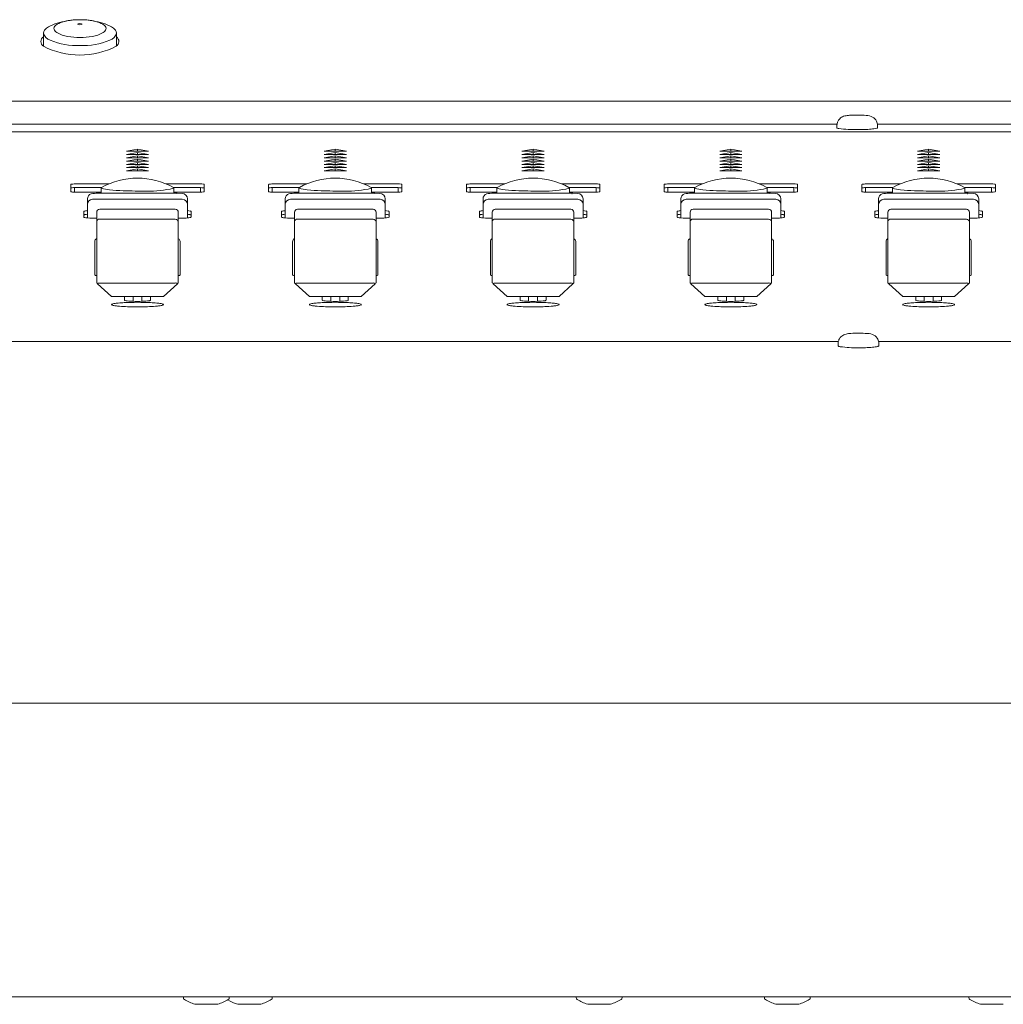
# Model space of a CAD drawing. Units: millimetres. Extents: x -801 to 999, y -2575 to 2980.
# Drawn here: x 526 to 659, y 832 to 965 of the extents above; entities that cross this region are included whole.
import ezdxf

# ---------------------------------------------------------------- set-up
doc = ezdxf.new("R2010")
doc.units = ezdxf.units.MM
doc.header["$LTSCALE"] = 50.8
doc.layers.add('一般', color=7, linetype='Continuous', lineweight=9)

msp = doc.modelspace()

# ---------------------------------------------------------------- linework, layer by layer
at = {"layer": '一般', "color": 7, "linetype": 'Continuous', "lineweight": 9}
for p, q in [((530.406, 963.845), (530.406, 963.835)), ((529.006, 961.455), (529.006, 963.234)), ((538.844, 963.234), (538.844, 961.481)), ((-39.029, 954.07), (716.971, 954.07)), ((636.063, 950.935), (341.709, 950.935)), ((636.051, 950.456), (636.051, 950.787)), ((636.051, 950.456), (636.051, 950.755)), ((697.455, 950.935), (641.539, 950.935)), ((641.551, 950.456), (641.551, 950.794)), ((641.551, 950.456), (641.551, 950.755)), ((-39.029, 949.932), (697.371, 949.932)), ((540.18, 947.291), (541.68, 947.552)), ((541.68, 947.552), (543.18, 947.291)), ((541.68, 947.552), (541.68, 947.291)), ((566.87, 947.291), (568.37, 947.552)), ((568.37, 947.552), (569.87, 947.291)), ((568.37, 947.552), (568.37, 947.291)), ((593.56, 947.291), (595.06, 947.552)), ((595.06, 947.552), (596.56, 947.291)), ((595.06, 947.552), (595.06, 947.291)), ((620.25, 947.291), (621.75, 947.552)), ((621.75, 947.552), (623.25, 947.291)), ((621.75, 947.552), (621.75, 947.291)), ((646.94, 947.291), (648.44, 947.552)), ((648.44, 947.552), (649.94, 947.291)), ((648.44, 947.552), (648.44, 947.291)), ((543.18, 947.291), (540.18, 947.291)), ((540.18, 946.848), (541.68, 947.109)), ((543.18, 946.848), (540.18, 946.848)), ((540.18, 946.405), (541.68, 946.667)), ((543.18, 946.405), (540.18, 946.405)), ((540.18, 945.962), (541.68, 946.224)), ((541.68, 947.109), (543.18, 946.848)), ((541.68, 947.109), (541.68, 946.848)), ((541.68, 946.667), (543.18, 946.405)), ((541.68, 946.667), (541.68, 946.405)), ((541.68, 946.224), (543.18, 945.962)), ((541.68, 946.224), (541.68, 945.962)), ((569.87, 947.291), (566.87, 947.291)), ((566.87, 946.848), (568.37, 947.109)), ((569.87, 946.848), (566.87, 946.848)), ((566.87, 946.405), (568.37, 946.667)), ((569.87, 946.405), (566.87, 946.405)), ((566.87, 945.962), (568.37, 946.224)), ((568.37, 947.109), (569.87, 946.848)), ((568.37, 947.109), (568.37, 946.848)), ((568.37, 946.667), (569.87, 946.405)), ((568.37, 946.667), (568.37, 946.405)), ((568.37, 946.224), (569.87, 945.962)), ((568.37, 946.224), (568.37, 945.962)), ((596.56, 947.291), (593.56, 947.291)), ((593.56, 946.848), (595.06, 947.109)), ((596.56, 946.848), (593.56, 946.848)), ((593.56, 946.405), (595.06, 946.667)), ((596.56, 946.405), (593.56, 946.405)), ((593.56, 945.962), (595.06, 946.224)), ((595.06, 947.109), (596.56, 946.848)), ((595.06, 947.109), (595.06, 946.848)), ((595.06, 946.667), (596.56, 946.405)), ((595.06, 946.667), (595.06, 946.405)), ((595.06, 946.224), (596.56, 945.962)), ((595.06, 946.224), (595.06, 945.962)), ((623.25, 947.291), (620.25, 947.291)), ((620.25, 946.848), (621.75, 947.109)), ((623.25, 946.848), (620.25, 946.848)), ((620.25, 946.405), (621.75, 946.667)), ((623.25, 946.405), (620.25, 946.405)), ((620.25, 945.962), (621.75, 946.224)), ((621.75, 947.109), (623.25, 946.848)), ((621.75, 947.109), (621.75, 946.848)), ((621.75, 946.667), (623.25, 946.405)), ((621.75, 946.667), (621.75, 946.405)), ((621.75, 946.224), (623.25, 945.962)), ((621.75, 946.224), (621.75, 945.962)), ((649.94, 947.291), (646.94, 947.291)), ((646.94, 946.848), (648.44, 947.109)), ((649.94, 946.848), (646.94, 946.848)), ((646.94, 946.405), (648.44, 946.667)), ((649.94, 946.405), (646.94, 946.405)), ((646.94, 945.962), (648.44, 946.224)), ((648.44, 947.109), (649.94, 946.848)), ((648.44, 947.109), (648.44, 946.848)), ((648.44, 946.667), (649.94, 946.405)), ((648.44, 946.667), (648.44, 946.405)), ((648.44, 946.224), (649.94, 945.962)), ((648.44, 946.224), (648.44, 945.962)), ((543.18, 945.962), (540.18, 945.962)), ((540.18, 945.52), (541.68, 945.781)), ((543.18, 945.52), (540.18, 945.52)), ((540.18, 945.077), (541.68, 945.338)), ((543.18, 945.077), (540.18, 945.077)), ((540.18, 944.634), (541.68, 944.896)), ((541.68, 945.781), (543.18, 945.52)), ((541.68, 945.781), (541.68, 945.52)), ((541.68, 945.338), (543.18, 945.077)), ((541.68, 945.338), (541.68, 945.077)), ((541.68, 944.896), (543.18, 944.634)), ((541.68, 944.896), (541.68, 944.634)), ((569.87, 945.962), (566.87, 945.962)), ((566.87, 945.52), (568.37, 945.781)), ((569.87, 945.52), (566.87, 945.52)), ((566.87, 945.077), (568.37, 945.338)), ((569.87, 945.077), (566.87, 945.077)), ((566.87, 944.634), (568.37, 944.896)), ((568.37, 945.781), (569.87, 945.52)), ((568.37, 945.781), (568.37, 945.52)), ((568.37, 945.338), (569.87, 945.077)), ((568.37, 945.338), (568.37, 945.077)), ((568.37, 944.896), (569.87, 944.634)), ((568.37, 944.896), (568.37, 944.634)), ((596.56, 945.962), (593.56, 945.962)), ((593.56, 945.52), (595.06, 945.781)), ((596.56, 945.52), (593.56, 945.52)), ((593.56, 945.077), (595.06, 945.338)), ((596.56, 945.077), (593.56, 945.077)), ((593.56, 944.634), (595.06, 944.896)), ((595.06, 945.781), (596.56, 945.52)), ((595.06, 945.781), (595.06, 945.52)), ((595.06, 945.338), (596.56, 945.077)), ((595.06, 945.338), (595.06, 945.077)), ((595.06, 944.896), (596.56, 944.634)), ((595.06, 944.896), (595.06, 944.634)), ((623.25, 945.962), (620.25, 945.962)), ((620.25, 945.52), (621.75, 945.781)), ((623.25, 945.52), (620.25, 945.52)), ((620.25, 945.077), (621.75, 945.338)), ((623.25, 945.077), (620.25, 945.077)), ((620.25, 944.634), (621.75, 944.896)), ((621.75, 945.781), (623.25, 945.52)), ((621.75, 945.781), (621.75, 945.52)), ((621.75, 945.338), (623.25, 945.077)), ((621.75, 945.338), (621.75, 945.077)), ((621.75, 944.896), (623.25, 944.634)), ((621.75, 944.896), (621.75, 944.634)), ((649.94, 945.962), (646.94, 945.962)), ((646.94, 945.52), (648.44, 945.781)), ((649.94, 945.52), (646.94, 945.52)), ((646.94, 945.077), (648.44, 945.338)), ((649.94, 945.077), (646.94, 945.077)), ((646.94, 944.634), (648.44, 944.896)), ((648.44, 945.781), (649.94, 945.52)), ((648.44, 945.781), (648.44, 945.52)), ((648.44, 945.338), (649.94, 945.077)), ((648.44, 945.338), (648.44, 945.077)), ((648.44, 944.896), (649.94, 944.634)), ((648.44, 944.896), (648.44, 944.634)), ((543.18, 944.634), (540.18, 944.634)), ((569.87, 944.634), (566.87, 944.634)), ((596.56, 944.634), (593.56, 944.634)), ((623.25, 944.634), (620.25, 944.634)), ((649.94, 944.634), (646.94, 944.634)), ((532.679, 941.848), (532.679, 942.807)), ((533.179, 942.384), (533.179, 941.773)), ((533.679, 942.894), (537.835, 942.894)), ((536.802, 942.396), (533.679, 942.396)), ((536.78, 941.621), (536.78, 942.344)), ((545.525, 942.894), (549.679, 942.894)), ((549.679, 942.396), (546.558, 942.396)), ((546.58, 941.621), (546.58, 942.347)), ((550.179, 942.384), (550.179, 941.773)), ((550.679, 942.807), (550.679, 941.848)), ((559.369, 941.848), (559.369, 942.807)), ((559.869, 942.384), (559.869, 941.773)), ((560.369, 942.894), (564.525, 942.894)), ((563.492, 942.396), (560.369, 942.396)), ((563.47, 941.621), (563.47, 942.344)), ((572.215, 942.894), (576.369, 942.894)), ((576.369, 942.396), (573.248, 942.396)), ((573.27, 941.621), (573.27, 942.347)), ((576.869, 942.384), (576.869, 941.773)), ((577.369, 942.807), (577.369, 941.848)), ((586.059, 941.848), (586.059, 942.807)), ((586.559, 942.384), (586.559, 941.773)), ((587.059, 942.894), (591.215, 942.894)), ((590.182, 942.396), (587.059, 942.396)), ((590.16, 941.621), (590.16, 942.344)), ((598.905, 942.894), (603.059, 942.894)), ((603.059, 942.396), (599.938, 942.396)), ((599.96, 941.621), (599.96, 942.347)), ((603.559, 942.384), (603.559, 941.773)), ((604.059, 942.807), (604.059, 941.848)), ((612.749, 941.848), (612.749, 942.807)), ((613.249, 942.384), (613.249, 941.773)), ((613.749, 942.894), (617.905, 942.894)), ((616.872, 942.396), (613.749, 942.396)), ((616.85, 941.621), (616.85, 942.344)), ((625.595, 942.894), (629.749, 942.894)), ((629.749, 942.396), (626.628, 942.396)), ((626.65, 941.621), (626.65, 942.347)), ((630.249, 942.384), (630.249, 941.773)), ((630.749, 942.807), (630.749, 941.848)), ((639.439, 941.848), (639.439, 942.807)), ((639.939, 942.384), (639.939, 941.773)), ((640.439, 942.894), (644.595, 942.894)), ((643.562, 942.396), (640.439, 942.396)), ((643.54, 941.621), (643.54, 942.344)), ((652.285, 942.894), (656.439, 942.894)), ((656.439, 942.396), (653.318, 942.396)), ((653.34, 941.621), (653.34, 942.347)), ((656.939, 942.384), (656.939, 941.773)), ((657.439, 942.807), (657.439, 941.848)), ((536.78, 941.761), (533.679, 941.761)), ((534.93, 940.86), (534.93, 940.858)), ((534.93, 940.858), (534.93, 940.105)), ((547.73, 940.805), (535.63, 940.805)), ((536.33, 941.621), (547.03, 941.621)), ((549.679, 941.761), (546.58, 941.761)), ((546.944, 941.566), (546.93, 941.566)), ((547.703, 941.589), (547.03, 941.621)), ((548.43, 940.858), (548.43, 940.86)), ((548.43, 940.105), (548.43, 940.858)), ((563.47, 941.761), (560.369, 941.761)), ((561.62, 940.86), (561.62, 940.858)), ((561.62, 940.858), (561.62, 940.105)), ((574.42, 940.805), (562.32, 940.805)), ((563.02, 941.621), (573.72, 941.621)), ((576.369, 941.761), (573.27, 941.761)), ((573.634, 941.566), (573.62, 941.566)), ((574.393, 941.589), (573.72, 941.621)), ((575.12, 940.858), (575.12, 940.86)), ((575.12, 940.105), (575.12, 940.858)), ((590.16, 941.761), (587.059, 941.761)), ((588.31, 940.86), (588.31, 940.858)), ((588.31, 940.858), (588.31, 940.105)), ((601.11, 940.805), (589.01, 940.805)), ((589.71, 941.621), (600.41, 941.621)), ((603.059, 941.761), (599.96, 941.761)), ((600.324, 941.566), (600.31, 941.566)), ((601.083, 941.589), (600.41, 941.621)), ((601.81, 940.858), (601.81, 940.86)), ((601.81, 940.105), (601.81, 940.858)), ((616.85, 941.761), (613.749, 941.761)), ((615, 940.86), (615, 940.858)), ((615, 940.858), (615, 940.105)), ((627.8, 940.805), (615.7, 940.805)), ((616.4, 941.621), (627.1, 941.621)), ((629.749, 941.761), (626.65, 941.761)), ((627.014, 941.566), (627, 941.566)), ((627.773, 941.589), (627.1, 941.621)), ((628.5, 940.858), (628.5, 940.86)), ((628.5, 940.105), (628.5, 940.858)), ((643.54, 941.761), (640.439, 941.761)), ((641.69, 940.86), (641.69, 940.858)), ((641.69, 940.858), (641.69, 940.105)), ((654.49, 940.805), (642.39, 940.805)), ((643.09, 941.621), (653.79, 941.621)), ((656.439, 941.761), (653.34, 941.761)), ((653.704, 941.566), (653.69, 941.566)), ((654.463, 941.589), (653.79, 941.621)), ((655.19, 940.858), (655.19, 940.86)), ((655.19, 940.105), (655.19, 940.858)), ((534.93, 940.105), (534.93, 940.102)), ((534.93, 940.102), (534.93, 938.297)), ((546.78, 939.452), (536.58, 939.452)), ((548.43, 940.102), (548.43, 940.105)), ((548.43, 938.297), (548.43, 940.102)), ((561.62, 940.105), (561.62, 940.102)), ((561.62, 940.102), (561.62, 938.297)), ((573.47, 939.452), (563.27, 939.452)), ((575.12, 940.102), (575.12, 940.105)), ((575.12, 938.297), (575.12, 940.102)), ((588.31, 940.105), (588.31, 940.102)), ((588.31, 940.102), (588.31, 938.297)), ((600.16, 939.452), (589.96, 939.452)), ((601.81, 940.102), (601.81, 940.105)), ((601.81, 938.297), (601.81, 940.102)), ((615, 940.105), (615, 940.102)), ((615, 940.102), (615, 938.297)), ((626.85, 939.452), (616.65, 939.452)), ((628.5, 940.102), (628.5, 940.105)), ((628.5, 938.297), (628.5, 940.102)), ((641.69, 940.105), (641.69, 940.102)), ((641.69, 940.102), (641.69, 938.297)), ((653.54, 939.452), (643.34, 939.452)), ((655.19, 940.102), (655.19, 940.105)), ((655.19, 938.297), (655.19, 940.102)), ((534.43, 938.409), (534.43, 939.167)), ((536.18, 939.052), (536.18, 937.556)), ((536.572, 938.124), (546.78, 938.124)), ((547.18, 937.556), (547.18, 939.052)), ((548.93, 939.167), (548.93, 938.409)), ((561.12, 938.409), (561.12, 939.167)), ((562.87, 939.052), (562.87, 937.556)), ((563.262, 938.124), (573.47, 938.124)), ((573.87, 937.556), (573.87, 939.052)), ((575.62, 939.167), (575.62, 938.409)), ((587.81, 938.409), (587.81, 939.167)), ((589.56, 939.052), (589.56, 937.556)), ((589.952, 938.124), (600.16, 938.124)), ((600.56, 937.556), (600.56, 939.052)), ((602.31, 939.167), (602.31, 938.409)), ((614.5, 938.409), (614.5, 939.167)), ((616.25, 939.052), (616.25, 937.556)), ((616.642, 938.124), (626.85, 938.124)), ((627.25, 937.556), (627.25, 939.052)), ((629, 939.167), (629, 938.409)), ((641.19, 938.409), (641.19, 939.167)), ((642.94, 939.052), (642.94, 937.556)), ((643.332, 938.124), (653.54, 938.124)), ((653.94, 937.556), (653.94, 939.052)), ((655.69, 939.167), (655.69, 938.409)), ((536.18, 929.545), (536.18, 937.551)), ((547.18, 937.555), (547.18, 929.545)), ((562.87, 929.545), (562.87, 937.551)), ((573.87, 937.555), (573.87, 929.545)), ((589.56, 929.545), (589.56, 937.551)), ((600.56, 937.555), (600.56, 929.545)), ((616.25, 929.545), (616.25, 937.551)), ((627.25, 937.555), (627.25, 929.545)), ((642.94, 929.545), (642.94, 937.551)), ((653.94, 937.555), (653.94, 929.545)), ((535.93, 935.054), (535.93, 930.621)), ((547.43, 935.054), (547.43, 935.124)), ((547.43, 930.621), (547.43, 935.054)), ((562.62, 935.054), (562.62, 930.621)), ((574.12, 935.054), (574.12, 935.124)), ((574.12, 930.621), (574.12, 935.054)), ((589.31, 935.054), (589.31, 930.621)), ((600.81, 935.054), (600.81, 935.124)), ((600.81, 930.621), (600.81, 935.054)), ((616, 935.054), (616, 930.621)), ((627.5, 935.054), (627.5, 935.124)), ((627.5, 930.621), (627.5, 935.054)), ((642.69, 935.054), (642.69, 930.621)), ((654.19, 935.054), (654.19, 935.124)), ((654.19, 930.621), (654.19, 935.054)), ((536.18, 930.513), (536.03, 930.513)), ((547.18, 930.513), (547.33, 930.513)), ((562.87, 930.513), (562.72, 930.513)), ((573.87, 930.513), (574.02, 930.513)), ((589.56, 930.513), (589.41, 930.513)), ((600.56, 930.513), (600.71, 930.513)), ((616.25, 930.513), (616.1, 930.513)), ((627.25, 930.513), (627.4, 930.513)), ((642.94, 930.513), (642.79, 930.513)), ((653.94, 930.513), (654.09, 930.513)), ((538.18, 927.692), (536.298, 929.404)), ((546.78, 929.51), (536.58, 929.51)), ((547.063, 929.404), (545.18, 927.692)), ((564.87, 927.692), (562.988, 929.404)), ((573.47, 929.51), (563.27, 929.51)), ((573.753, 929.404), (571.87, 927.692)), ((591.56, 927.692), (589.678, 929.404)), ((600.16, 929.51), (589.96, 929.51)), ((600.443, 929.404), (598.56, 927.692)), ((618.25, 927.692), (616.368, 929.404)), ((626.85, 929.51), (616.65, 929.51)), ((627.133, 929.404), (625.25, 927.692)), ((644.94, 927.692), (643.058, 929.404)), ((653.54, 929.51), (643.34, 929.51)), ((653.823, 929.404), (651.94, 927.692)), ((538.18, 927.692), (545.18, 927.692)), ((539.93, 927.185), (539.93, 927.692)), ((541.08, 927.041), (541.08, 927.692)), ((542.28, 927.692), (542.28, 927.041)), ((543.43, 927.692), (543.43, 927.185)), ((564.87, 927.692), (571.87, 927.692)), ((566.62, 927.185), (566.62, 927.692)), ((567.77, 927.041), (567.77, 927.692)), ((568.97, 927.692), (568.97, 927.041)), ((570.12, 927.692), (570.12, 927.185)), ((591.56, 927.692), (598.56, 927.692)), ((593.31, 927.185), (593.31, 927.692)), ((594.46, 927.041), (594.46, 927.692)), ((595.66, 927.692), (595.66, 927.041)), ((596.81, 927.692), (596.81, 927.185)), ((618.25, 927.692), (625.25, 927.692)), ((620, 927.185), (620, 927.692)), ((621.15, 927.041), (621.15, 927.692)), ((622.35, 927.692), (622.35, 927.041)), ((623.5, 927.692), (623.5, 927.185)), ((644.94, 927.692), (651.94, 927.692)), ((646.69, 927.185), (646.69, 927.692)), ((647.84, 927.041), (647.84, 927.692)), ((649.04, 927.692), (649.04, 927.041)), ((650.19, 927.692), (650.19, 927.185)), ((541.615, 926.302), (541.746, 926.302)), ((541.63, 926.902), (541.731, 926.902)), ((568.305, 926.302), (568.436, 926.302)), ((568.32, 926.902), (568.421, 926.902)), ((594.995, 926.302), (595.126, 926.302)), ((595.01, 926.902), (595.111, 926.902)), ((621.685, 926.302), (621.816, 926.302)), ((621.7, 926.902), (621.801, 926.902)), ((648.375, 926.302), (648.506, 926.302)), ((648.39, 926.902), (648.491, 926.902)), ((636.258, 921.632), (341.683, 921.632)), ((636.221, 921.022), (636.221, 921.352)), ((636.221, 921.022), (636.221, 921.32)), ((686.258, 921.632), (641.683, 921.632)), ((641.721, 921.022), (641.721, 921.359)), ((641.721, 921.022), (641.721, 921.32)), ((735.971, 872.798), (-58.029, 872.798)), ((738.971, 833.158), (-61.029, 833.158)), ((547.871, 833.158), (547.871, 833.07)), ((554.071, 833.158), (554.071, 833.07)), ((559.871, 833.158), (559.871, 833.07)), ((600.871, 833.158), (600.871, 833.07)), ((607.071, 833.158), (607.071, 833.07)), ((626.271, 833.158), (626.271, 833.07)), ((632.471, 833.158), (632.471, 833.07)), ((653.871, 833.158), (653.871, 833.07)), ((549.513, 832.168), (552.429, 832.168)), ((555.313, 832.168), (558.229, 832.168)), ((602.513, 832.168), (605.429, 832.168)), ((627.913, 832.168), (630.829, 832.168)), ((655.513, 832.168), (658.429, 832.168))]:
    msp.add_line(p, q, dxfattribs=at)
for centre, radius, start, end in [((532.56, 959.188), 5.67, 97.90882, 123.75075), ((532.234, 962.249), 2.58, 106.17484, 127.64791), ((533.754, 956.989), 8.056, 88.78031, 106.13374), ((533.785, 956.545), 8.499, 89.05667, 103.64591), ((534.065, 956.545), 8.499, 76.35409, 90.94333), ((534.096, 956.989), 8.056, 73.86626, 91.21969), ((535.29, 959.188), 5.67, 56.24925, 82.09118), ((535.616, 962.249), 2.58, 52.35209, 73.82516), ((529.858, 963.175), 0.854, 121.60724, 176.02217), ((530.847, 963.858), 0.439, 154.42962, 195.96664), ((531.431, 964.208), 1.111, 205.08181, 235.07723), ((531.309, 963.533), 1, 130.51731, 149.05177), ((536.419, 964.208), 1.111, 304.92277, 334.91819), ((536.541, 963.533), 1, 30.94823, 49.48269), ((537.003, 963.858), 0.439, 344.03336, 25.57038), ((537.992, 963.175), 0.854, 3.97783, 58.39276), ((529.412, 962.1), 0.763, 122.17966, 237.82034), ((530.301, 963.535), 1.33, 193.07658, 252.32047), ((533.533, 971.103), 9.554, 247.62962, 272.35102), ((532.913, 967.033), 4.295, 240.45399, 261.18497), ((533.688, 969.785), 7.141, 258.42347, 271.90047), ((534.162, 969.785), 7.141, 268.09953, 281.57653), ((534.317, 971.103), 9.554, 267.64898, 292.37038), ((534.937, 967.033), 4.295, 278.81503, 299.54601), ((537.549, 963.535), 1.33, 287.67953, 346.92342), ((538.401, 962.1), 0.761, 302.1043, 54.39891), ((533.906, 971.059), 10.782, 242.96938, 297.03062), ((637.364, 950.756), 1.313, 141.16961, 160.36668), ((637.505, 950.629), 1.502, 129.87496, 140.78069), ((637.46, 950.615), 1.485, 103.20753, 128.21513), ((638.603, 943.493), 8.695, 95.37308, 99.81992), ((638.68, 940.026), 12.157, 89.43241, 94.26246), ((638.61, 932.581), 19.602, 85.86709, 89.44407), ((639.918, 950.02), 2.114, 63.13581, 87.20929), ((640.218, 950.741), 1.337, 27.48182, 60.62255), ((637.382, 950.75), 1.332, 160.39313, 178.38706), ((636.109, 950.474), 0.061, 196.97555, 242.86028), ((636.291, 950.869), 0.496, 244.95898, 253.82498), ((636.472, 951.339), 0.999, 251.34876, 261.91896), ((638.338, 964.534), 14.324, 261.95068, 271.85176), ((639.285, 962.998), 12.791, 267.82844, 276.30483), ((640.653, 953.347), 3.062, 270.6932, 284.58446), ((640.23, 950.752), 1.321, 1.83494, 27.49152), ((641.179, 951.163), 0.817, 287.47244, 294.9631), ((641.493, 950.474), 0.06, 300.29329, 343.17127), ((541.68, 933.663), 10, 61.05116, 118.94884), ((568.37, 933.663), 10, 61.05116, 118.94884), ((595.06, 933.663), 10, 61.05116, 118.94884), ((621.75, 933.663), 10, 61.05116, 118.94884), ((648.44, 933.663), 10, 61.05116, 118.94884), ((532.693, 942.805), 0.0142, 117.28269, 171.76511), ((532.693, 942.307), 0.0136, 119.96821, 173.19514), ((532.738, 942.247), 0.089, 99.72897, 125.86727), ((532.746, 942.728), 0.107, 109.94777, 123.20534), ((532.845, 942.411), 0.439, 98.8423, 108.04806), ((532.933, 941.571), 0.792, 93.86681, 105.40892), ((533.238, 940.135), 2.749, 95.83548, 99.644), ((533.344, 938.283), 4.105, 92.30644, 96.49574), ((533.714, 934.139), 8.764, 92.68371, 94.94444), ((533.969, 919.277), 23.121, 90.7181, 91.95751), ((533.411, 963.707), 20.815, 269.70547, 270.73954), ((536.847, 942.347), 0.067, 96.17993, 182.81604), ((536.849, 942.355), 0.0648, 154.99245, 242.67909), ((538.34, 946.947), 4.892, 251.89256, 264.78011), ((543.336, 955.796), 13.88, 268.44742, 283.3344), ((546.512, 942.346), 0.068, 0.84297, 83.02911), ((546.512, 942.352), 0.0667, 292.30825, 16.23877), ((549.809, 937.224), 5.672, 86.60723, 91.30999), ((549.826, 937.966), 4.433, 85.42831, 91.89609), ((550.078, 939.755), 3.132, 80.86755, 88.79154), ((550.149, 939.949), 2.435, 80.65105, 89.2884), ((550.336, 941.09), 1.28, 75.99381, 80.61561), ((550.442, 942.129), 0.73, 73.31613, 79.4942), ((550.641, 942.288), 0.044, 29.00056, 83.61231), ((550.647, 942.794), 0.0344, 21.93337, 82.12464), ((559.383, 942.805), 0.0142, 117.28269, 171.76511), ((559.383, 942.307), 0.0136, 119.96821, 173.19514), ((559.428, 942.247), 0.089, 99.72897, 125.86727), ((559.436, 942.728), 0.107, 109.94777, 123.20534), ((559.535, 942.411), 0.439, 98.8423, 108.04806), ((559.623, 941.571), 0.792, 93.86681, 105.40892), ((559.928, 940.135), 2.749, 95.83548, 99.644), ((560.034, 938.283), 4.105, 92.30644, 96.49574), ((560.404, 934.139), 8.764, 92.68371, 94.94444), ((560.659, 919.277), 23.121, 90.7181, 91.95751), ((560.101, 963.707), 20.815, 269.70547, 270.73954), ((563.537, 942.347), 0.067, 96.17993, 182.81604), ((563.539, 942.355), 0.0648, 154.99245, 242.67909), ((565.03, 946.947), 4.892, 251.89256, 264.78011), ((570.026, 955.796), 13.88, 268.44742, 283.3344), ((573.202, 942.346), 0.068, 0.84297, 83.02911), ((573.202, 942.352), 0.0667, 292.30825, 16.23877), ((576.499, 937.224), 5.672, 86.60723, 91.30999), ((576.516, 937.966), 4.433, 85.42831, 91.89609), ((576.768, 939.755), 3.132, 80.86755, 88.79154), ((576.839, 939.949), 2.435, 80.65105, 89.2884), ((577.026, 941.09), 1.28, 75.99381, 80.61561), ((577.132, 942.129), 0.73, 73.31613, 79.4942), ((577.331, 942.288), 0.044, 29.00056, 83.61231), ((577.337, 942.794), 0.0344, 21.93337, 82.12464), ((586.073, 942.805), 0.0142, 117.28269, 171.76511), ((586.073, 942.307), 0.0136, 119.96821, 173.19514), ((586.118, 942.247), 0.089, 99.72897, 125.86727), ((586.126, 942.728), 0.107, 109.94777, 123.20534), ((586.225, 942.411), 0.439, 98.8423, 108.04806), ((586.313, 941.571), 0.792, 93.86681, 105.40892), ((586.618, 940.135), 2.749, 95.83548, 99.644), ((586.724, 938.283), 4.105, 92.30644, 96.49574), ((587.094, 934.139), 8.764, 92.68371, 94.94444), ((587.349, 919.277), 23.121, 90.7181, 91.95751), ((586.791, 963.707), 20.815, 269.70547, 270.73954), ((590.227, 942.347), 0.067, 96.17993, 182.81604), ((590.229, 942.355), 0.0648, 154.99245, 242.67909), ((591.72, 946.947), 4.892, 251.89256, 264.78011), ((596.716, 955.796), 13.88, 268.44742, 283.3344), ((599.892, 942.346), 0.068, 0.84297, 83.02911), ((599.892, 942.352), 0.0667, 292.30825, 16.23877), ((603.189, 937.224), 5.672, 86.60723, 91.30999), ((603.206, 937.966), 4.433, 85.42831, 91.89609), ((603.458, 939.755), 3.132, 80.86755, 88.79154), ((603.529, 939.949), 2.435, 80.65105, 89.2884), ((603.716, 941.09), 1.28, 75.99381, 80.61561), ((603.822, 942.129), 0.73, 73.31613, 79.4942), ((604.021, 942.288), 0.044, 29.00056, 83.61231), ((604.027, 942.794), 0.0344, 21.93337, 82.12464), ((612.763, 942.805), 0.0142, 117.28269, 171.76511), ((612.763, 942.307), 0.0136, 119.96821, 173.19514), ((612.808, 942.247), 0.089, 99.72897, 125.86727), ((612.816, 942.728), 0.107, 109.94777, 123.20534), ((612.915, 942.411), 0.439, 98.8423, 108.04806), ((613.003, 941.571), 0.792, 93.86681, 105.40892), ((613.308, 940.135), 2.749, 95.83548, 99.644), ((613.414, 938.283), 4.105, 92.30644, 96.49574), ((613.784, 934.139), 8.764, 92.68371, 94.94444), ((614.039, 919.277), 23.121, 90.7181, 91.95751), ((613.481, 963.707), 20.815, 269.70547, 270.73954), ((616.917, 942.347), 0.067, 96.17993, 182.81604), ((616.919, 942.355), 0.0648, 154.99245, 242.67909), ((618.41, 946.947), 4.892, 251.89256, 264.78011), ((623.406, 955.796), 13.88, 268.44742, 283.3344), ((626.582, 942.346), 0.068, 0.84297, 83.02911), ((626.582, 942.352), 0.0667, 292.30825, 16.23877), ((629.879, 937.224), 5.672, 86.60723, 91.30999), ((629.896, 937.966), 4.433, 85.42831, 91.89609), ((630.148, 939.755), 3.132, 80.86755, 88.79154), ((630.219, 939.949), 2.435, 80.65105, 89.2884), ((630.406, 941.09), 1.28, 75.99381, 80.61561), ((630.512, 942.129), 0.73, 73.31613, 79.4942), ((630.711, 942.288), 0.044, 29.00056, 83.61231), ((630.717, 942.794), 0.0344, 21.93337, 82.12464), ((639.453, 942.805), 0.0142, 117.28269, 171.76511), ((639.453, 942.307), 0.0136, 119.96821, 173.19514), ((639.498, 942.247), 0.089, 99.72897, 125.86727), ((639.506, 942.728), 0.107, 109.94777, 123.20534), ((639.605, 942.411), 0.439, 98.8423, 108.04806), ((639.693, 941.571), 0.792, 93.86681, 105.40892), ((639.998, 940.135), 2.749, 95.83548, 99.644), ((640.104, 938.283), 4.105, 92.30644, 96.49574), ((640.474, 934.139), 8.764, 92.68371, 94.94444), ((640.729, 919.277), 23.121, 90.7181, 91.95751), ((640.171, 963.707), 20.815, 269.70547, 270.73954), ((643.607, 942.347), 0.067, 96.17993, 182.81604), ((643.609, 942.355), 0.0648, 154.99245, 242.67909), ((645.1, 946.947), 4.892, 251.89256, 264.78011), ((650.096, 955.796), 13.88, 268.44742, 283.3344), ((653.272, 942.346), 0.068, 0.84297, 83.02911), ((653.272, 942.352), 0.0667, 292.30825, 16.23877), ((656.569, 937.224), 5.672, 86.60723, 91.30999), ((656.586, 937.966), 4.433, 85.42831, 91.89609), ((656.838, 939.755), 3.132, 80.86755, 88.79154), ((656.909, 939.949), 2.435, 80.65105, 89.2884), ((657.096, 941.09), 1.28, 75.99381, 80.61561), ((657.202, 942.129), 0.73, 73.31613, 79.4942), ((657.401, 942.288), 0.044, 29.00056, 83.61231), ((657.407, 942.794), 0.0344, 21.93337, 82.12464), ((532.697, 941.853), 0.0179, 193.66954, 221.96026), ((532.708, 941.865), 0.0347, 225.02514, 250.43699), ((532.752, 941.951), 0.131, 244.95113, 255.3698), ((533.181, 943.953), 2.179, 257.74661, 263.26588), ((533.804, 953.077), 11.321, 265.54745, 266.83405), ((533.559, 947.305), 5.545, 266.07749, 271.24691), ((535.645, 940.857), 0.715, 108.29241, 179.5785), ((535.63, 940.105), 0.7, 90, 180), ((536.199, 938.201), 3.422, 87.81062, 103.42407), ((540.254, 965.161), 23.207, 264.1642, 268.77877), ((542.275, 1016.995), 75.077, 268.0803, 270.52277), ((547.687, 940.845), 0.743, 1.3699, 88.74469), ((547.73, 940.105), 0.7, 0, 90), ((549.814, 946.705), 4.946, 268.43979, 274.23581), ((550.078, 945.034), 3.263, 271.77839, 278.97617), ((550.528, 942.167), 0.36, 279.40774, 292.30231), ((550.639, 941.88), 0.053, 299.06001, 315.68131), ((550.67, 941.849), 0.00943, 320.30643, 357.97945), ((559.387, 941.853), 0.0179, 193.66954, 221.96026), ((559.398, 941.865), 0.0347, 225.02514, 250.43699), ((559.442, 941.951), 0.131, 244.95113, 255.3698), ((559.871, 943.953), 2.179, 257.74661, 263.26588), ((560.494, 953.077), 11.321, 265.54745, 266.83405), ((560.249, 947.305), 5.545, 266.07749, 271.24691), ((562.335, 940.857), 0.715, 108.29241, 179.5785), ((562.32, 940.105), 0.7, 90, 180), ((562.889, 938.201), 3.422, 87.81062, 103.42407), ((566.944, 965.161), 23.207, 264.1642, 268.77877), ((568.965, 1016.995), 75.077, 268.0803, 270.52277), ((574.377, 940.845), 0.743, 1.3699, 88.74469), ((574.42, 940.105), 0.7, 0, 90), ((576.504, 946.705), 4.946, 268.43979, 274.23581), ((576.768, 945.034), 3.263, 271.77839, 278.97617), ((577.218, 942.167), 0.36, 279.40774, 292.30231), ((577.329, 941.88), 0.053, 299.06001, 315.68131), ((577.36, 941.849), 0.00943, 320.30643, 357.97945), ((586.077, 941.853), 0.0179, 193.66954, 221.96026), ((586.088, 941.865), 0.0347, 225.02514, 250.43699), ((586.132, 941.951), 0.131, 244.95113, 255.3698), ((586.561, 943.953), 2.179, 257.74661, 263.26588), ((587.184, 953.077), 11.321, 265.54745, 266.83405), ((586.939, 947.305), 5.545, 266.07749, 271.24691), ((589.025, 940.857), 0.715, 108.29241, 179.5785), ((589.01, 940.105), 0.7, 90, 180), ((589.579, 938.201), 3.422, 87.81062, 103.42407), ((593.634, 965.161), 23.207, 264.1642, 268.77877), ((595.655, 1016.995), 75.077, 268.0803, 270.52277), ((601.067, 940.845), 0.743, 1.3699, 88.74469), ((601.11, 940.105), 0.7, 0, 90), ((603.194, 946.705), 4.946, 268.43979, 274.23581), ((603.458, 945.034), 3.263, 271.77839, 278.97617), ((603.908, 942.167), 0.36, 279.40774, 292.30231), ((604.019, 941.88), 0.053, 299.06001, 315.68131), ((604.05, 941.849), 0.00943, 320.30643, 357.97945), ((612.767, 941.853), 0.0179, 193.66954, 221.96026), ((612.778, 941.865), 0.0347, 225.02514, 250.43699), ((612.822, 941.951), 0.131, 244.95113, 255.3698), ((613.251, 943.953), 2.179, 257.74661, 263.26588), ((613.874, 953.077), 11.321, 265.54745, 266.83405), ((613.629, 947.305), 5.545, 266.07749, 271.24691), ((615.715, 940.857), 0.715, 108.29241, 179.5785), ((615.7, 940.105), 0.7, 90, 180), ((616.269, 938.201), 3.422, 87.81062, 103.42407), ((620.324, 965.161), 23.207, 264.1642, 268.77877), ((622.345, 1016.995), 75.077, 268.0803, 270.52277), ((627.757, 940.845), 0.743, 1.3699, 88.74469), ((627.8, 940.105), 0.7, 0, 90), ((629.884, 946.705), 4.946, 268.43979, 274.23581), ((630.148, 945.034), 3.263, 271.77839, 278.97617), ((630.598, 942.167), 0.36, 279.40774, 292.30231), ((630.709, 941.88), 0.053, 299.06001, 315.68131), ((630.74, 941.849), 0.00943, 320.30643, 357.97945), ((639.457, 941.853), 0.0179, 193.66954, 221.96026), ((639.468, 941.865), 0.0347, 225.02514, 250.43699), ((639.512, 941.951), 0.131, 244.95113, 255.3698), ((639.941, 943.953), 2.179, 257.74661, 263.26588), ((640.564, 953.077), 11.321, 265.54745, 266.83405), ((640.319, 947.305), 5.545, 266.07749, 271.24691), ((642.405, 940.857), 0.715, 108.29241, 179.5785), ((642.39, 940.105), 0.7, 90, 180), ((642.959, 938.201), 3.422, 87.81062, 103.42407), ((647.014, 965.161), 23.207, 264.1642, 268.77877), ((649.035, 1016.995), 75.077, 268.0803, 270.52277), ((654.447, 940.845), 0.743, 1.3699, 88.74469), ((654.49, 940.105), 0.7, 0, 90), ((656.574, 946.705), 4.946, 268.43979, 274.23581), ((656.838, 945.034), 3.263, 271.77839, 278.97617), ((657.288, 942.167), 0.36, 279.40774, 292.30231), ((657.399, 941.88), 0.053, 299.06001, 315.68131), ((657.43, 941.849), 0.00943, 320.30643, 357.97945), ((536.58, 939.052), 0.4, 90, 180), ((546.78, 939.052), 0.4, 0, 90), ((563.27, 939.052), 0.4, 90, 180), ((573.47, 939.052), 0.4, 0, 90), ((589.96, 939.052), 0.4, 90, 180), ((600.16, 939.052), 0.4, 0, 90), ((616.65, 939.052), 0.4, 90, 180), ((626.85, 939.052), 0.4, 0, 90), ((643.34, 939.052), 0.4, 90, 180), ((653.54, 939.052), 0.4, 0, 90), ((534.471, 939.153), 0.0435, 120.08941, 161.16562), ((534.447, 938.67), 0.0167, 125.37752, 174.96824), ((534.457, 938.412), 0.0274, 187.90401, 236.28815), ((534.494, 938.62), 0.0851, 111.59159, 132.21706), ((534.581, 938.616), 0.266, 238.32138, 247.2951), ((535.018, 937.505), 1.779, 92.82915, 108.63509), ((534.677, 938.172), 0.569, 98.58983, 112.02739), ((535.031, 940.317), 2.022, 254.15853, 267.15419), ((535.577, 932.693), 6.122, 96.06797, 99.26664), ((536.759, 967.397), 29.158, 266.40422, 268.86277), ((536.534, 937.771), 0.355, 83.88244, 175.95376), ((546.773, 937.717), 0.407, 1.29667, 89.02573), ((547.267, 946.643), 8.4, 269.40881, 272.31068), ((546.393, 971.796), 33.568, 272.06982, 272.81811), ((547.908, 942.821), 4.554, 271.70959, 276.58834), ((548.262, 936.746), 2.538, 77.82792, 86.20884), ((548.226, 935.948), 2.841, 79.89036, 85.87615), ((547.049, 950.841), 12.621, 276.28529, 277.81017), ((548.616, 937.95), 0.801, 70.92587, 82.21564), ((548.702, 938.8), 0.467, 277.53608, 293.78547), ((548.735, 938.824), 0.408, 66.57338, 81.11661), ((548.811, 938.519), 0.2, 59.68049, 70.42015), ((548.843, 938.499), 0.134, 290.52426, 302.95332), ((548.88, 939.146), 0.055, 42.64936, 72.4703), ((548.893, 938.655), 0.0416, 25.75453, 62.735), ((548.901, 938.411), 0.0289, 301.56089, 354.86163), ((548.907, 939.165), 0.0232, 5.63963, 54.03559), ((561.161, 939.153), 0.0435, 120.08941, 161.16562), ((561.137, 938.67), 0.0167, 125.37752, 174.96824), ((561.147, 938.412), 0.0274, 187.90401, 236.28815), ((561.184, 938.62), 0.0851, 111.59159, 132.21706), ((561.271, 938.616), 0.266, 238.32138, 247.2951), ((561.708, 937.505), 1.779, 92.82915, 108.63509), ((561.367, 938.172), 0.569, 98.58983, 112.02739), ((561.721, 940.317), 2.022, 254.15853, 267.15419), ((562.267, 932.693), 6.122, 96.06797, 99.26664), ((563.449, 967.397), 29.158, 266.40422, 268.86277), ((563.224, 937.771), 0.355, 83.88244, 175.95376), ((573.463, 937.717), 0.407, 1.29667, 89.02573), ((573.957, 946.643), 8.4, 269.40881, 272.31068), ((573.083, 971.796), 33.568, 272.06982, 272.81811), ((574.598, 942.821), 4.554, 271.70959, 276.58834), ((574.952, 936.746), 2.538, 77.82792, 86.20884), ((574.916, 935.948), 2.841, 79.89036, 85.87615), ((573.739, 950.841), 12.621, 276.28529, 277.81017), ((575.306, 937.95), 0.801, 70.92587, 82.21564), ((575.392, 938.8), 0.467, 277.53608, 293.78547), ((575.425, 938.824), 0.408, 66.57338, 81.11661), ((575.501, 938.519), 0.2, 59.68049, 70.42015), ((575.533, 938.499), 0.134, 290.52426, 302.95332), ((575.57, 939.146), 0.055, 42.64936, 72.4703), ((575.583, 938.655), 0.0416, 25.75453, 62.735), ((575.591, 938.411), 0.0289, 301.56089, 354.86163), ((575.597, 939.165), 0.0232, 5.63963, 54.03559), ((587.851, 939.153), 0.0435, 120.08941, 161.16562), ((587.827, 938.67), 0.0167, 125.37752, 174.96824), ((587.837, 938.412), 0.0274, 187.90401, 236.28815), ((587.874, 938.62), 0.0851, 111.59159, 132.21706), ((587.961, 938.616), 0.266, 238.32138, 247.2951), ((588.398, 937.505), 1.779, 92.82915, 108.63509), ((588.057, 938.172), 0.569, 98.58983, 112.02739), ((588.411, 940.317), 2.022, 254.15853, 267.15419), ((588.957, 932.693), 6.122, 96.06797, 99.26664), ((590.139, 967.397), 29.158, 266.40422, 268.86277), ((589.914, 937.771), 0.355, 83.88244, 175.95376), ((600.153, 937.717), 0.407, 1.29667, 89.02573), ((600.647, 946.643), 8.4, 269.40881, 272.31068), ((599.773, 971.796), 33.568, 272.06982, 272.81811), ((601.288, 942.821), 4.554, 271.70959, 276.58834), ((601.642, 936.746), 2.538, 77.82792, 86.20884), ((601.606, 935.948), 2.841, 79.89036, 85.87615), ((600.429, 950.841), 12.621, 276.28529, 277.81017), ((601.996, 937.95), 0.801, 70.92587, 82.21564), ((602.082, 938.8), 0.467, 277.53608, 293.78547), ((602.115, 938.824), 0.408, 66.57338, 81.11661), ((602.191, 938.519), 0.2, 59.68049, 70.42015), ((602.223, 938.499), 0.134, 290.52426, 302.95332), ((602.26, 939.146), 0.055, 42.64936, 72.4703), ((602.273, 938.655), 0.0416, 25.75453, 62.735), ((602.281, 938.411), 0.0289, 301.56089, 354.86163), ((602.287, 939.165), 0.0232, 5.63963, 54.03559), ((614.541, 939.153), 0.0435, 120.08941, 161.16562), ((614.517, 938.67), 0.0167, 125.37752, 174.96824), ((614.527, 938.412), 0.0274, 187.90401, 236.28815), ((614.564, 938.62), 0.0851, 111.59159, 132.21706), ((614.651, 938.616), 0.266, 238.32138, 247.2951), ((615.088, 937.505), 1.779, 92.82915, 108.63509), ((614.747, 938.172), 0.569, 98.58983, 112.02739), ((615.101, 940.317), 2.022, 254.15853, 267.15419), ((615.647, 932.693), 6.122, 96.06797, 99.26664), ((616.829, 967.397), 29.158, 266.40422, 268.86277), ((616.604, 937.771), 0.355, 83.88244, 175.95376), ((626.843, 937.717), 0.407, 1.29667, 89.02573), ((627.337, 946.643), 8.4, 269.40881, 272.31068), ((626.463, 971.796), 33.568, 272.06982, 272.81811), ((627.978, 942.821), 4.554, 271.70959, 276.58834), ((628.332, 936.746), 2.538, 77.82792, 86.20884), ((628.296, 935.948), 2.841, 79.89036, 85.87615), ((627.119, 950.841), 12.621, 276.28529, 277.81017), ((628.686, 937.95), 0.801, 70.92587, 82.21564), ((628.772, 938.8), 0.467, 277.53608, 293.78547), ((628.805, 938.824), 0.408, 66.57338, 81.11661), ((628.881, 938.519), 0.2, 59.68049, 70.42015), ((628.913, 938.499), 0.134, 290.52426, 302.95332), ((628.95, 939.146), 0.055, 42.64936, 72.4703), ((628.963, 938.655), 0.0416, 25.75453, 62.735), ((628.971, 938.411), 0.0289, 301.56089, 354.86163), ((628.977, 939.165), 0.0232, 5.63963, 54.03559), ((641.231, 939.153), 0.0435, 120.08941, 161.16562), ((641.207, 938.67), 0.0167, 125.37752, 174.96824), ((641.217, 938.412), 0.0274, 187.90401, 236.28815), ((641.254, 938.62), 0.0851, 111.59159, 132.21706), ((641.341, 938.616), 0.266, 238.32138, 247.2951), ((641.778, 937.505), 1.779, 92.82915, 108.63509), ((641.437, 938.172), 0.569, 98.58983, 112.02739), ((641.791, 940.317), 2.022, 254.15853, 267.15419), ((642.337, 932.693), 6.122, 96.06797, 99.26664), ((643.519, 967.397), 29.158, 266.40422, 268.86277), ((643.294, 937.771), 0.355, 83.88244, 175.95376), ((653.533, 937.717), 0.407, 1.29667, 89.02573), ((654.027, 946.643), 8.4, 269.40881, 272.31068), ((653.153, 971.796), 33.568, 272.06982, 272.81811), ((654.668, 942.821), 4.554, 271.70959, 276.58834), ((655.022, 936.746), 2.538, 77.82792, 86.20884), ((654.986, 935.948), 2.841, 79.89036, 85.87615), ((653.809, 950.841), 12.621, 276.28529, 277.81017), ((655.376, 937.95), 0.801, 70.92587, 82.21564), ((655.462, 938.8), 0.467, 277.53608, 293.78547), ((655.495, 938.824), 0.408, 66.57338, 81.11661), ((655.571, 938.519), 0.2, 59.68049, 70.42015), ((655.603, 938.499), 0.134, 290.52426, 302.95332), ((655.64, 939.146), 0.055, 42.64936, 72.4703), ((655.653, 938.655), 0.0416, 25.75453, 62.735), ((655.661, 938.411), 0.0289, 301.56089, 354.86163), ((655.667, 939.165), 0.0232, 5.63963, 54.03559), ((536.344, 935.112), 0.418, 113.09414, 187.93497), ((547.031, 935.123), 0.399, 0.05479, 68.06181), ((563.034, 935.112), 0.418, 113.09414, 187.93497), ((573.721, 935.123), 0.399, 0.05479, 68.06181), ((589.724, 935.112), 0.418, 113.09414, 187.93497), ((600.411, 935.123), 0.399, 0.05479, 68.06181), ((616.414, 935.112), 0.418, 113.09414, 187.93497), ((627.101, 935.123), 0.399, 0.05479, 68.06181), ((643.104, 935.112), 0.418, 113.09414, 187.93497), ((653.791, 935.123), 0.399, 0.05479, 68.06181), ((536.035, 930.617), 0.105, 177.98084, 267.43704), ((547.325, 930.617), 0.105, 272.60334, 1.97878), ((562.725, 930.617), 0.105, 177.98084, 267.43704), ((574.015, 930.617), 0.105, 272.60334, 1.97878), ((589.415, 930.617), 0.105, 177.98084, 267.43704), ((600.705, 930.617), 0.105, 272.60334, 1.97878), ((616.105, 930.617), 0.105, 177.98084, 267.43704), ((627.395, 930.617), 0.105, 272.60334, 1.97878), ((642.795, 930.617), 0.105, 177.98084, 267.43704), ((654.085, 930.617), 0.105, 272.60334, 1.97878), ((537.017, 930.119), 1.015, 214.46642, 224.86773), ((536.577, 929.09), 0.42, 89.66626, 131.75737), ((546.781, 929.085), 0.426, 48.51912, 89.80238), ((546.225, 930.218), 1.168, 315.81401, 324.84981), ((563.707, 930.119), 1.015, 214.46642, 224.86773), ((563.267, 929.09), 0.42, 89.66626, 131.75737), ((573.471, 929.085), 0.426, 48.51912, 89.80238), ((572.915, 930.218), 1.168, 315.81401, 324.84981), ((590.397, 930.119), 1.015, 214.46642, 224.86773), ((589.957, 929.09), 0.42, 89.66626, 131.75737), ((600.161, 929.085), 0.426, 48.51912, 89.80238), ((599.605, 930.218), 1.168, 315.81401, 324.84981), ((617.087, 930.119), 1.015, 214.46642, 224.86773), ((616.647, 929.09), 0.42, 89.66626, 131.75737), ((626.851, 929.085), 0.426, 48.51912, 89.80238), ((626.295, 930.218), 1.168, 315.81401, 324.84981), ((643.777, 930.119), 1.015, 214.46642, 224.86773), ((643.337, 929.09), 0.42, 89.66626, 131.75737), ((653.541, 929.085), 0.426, 48.51912, 89.80238), ((652.985, 930.218), 1.168, 315.81401, 324.84981), ((538.295, 926.535), 0.13, 112.08592, 151.58823), ((538.276, 926.639), 0.105, 204.32277, 251.63506), ((538.469, 926.958), 0.474, 241.3873, 262.70226), ((538.728, 925.45), 1.298, 100.03843, 111.80404), ((538.83, 928.367), 1.926, 257.29169, 259.90227), ((539.085, 929.018), 2.615, 256.91323, 267.80595), ((540.705, 912.191), 14.703, 96.32143, 98.61821), ((540.621, 941.195), 14.88, 263.68435, 267.91298), ((532.914, 1019.102), 92.504, 273.82537, 274.33372), ((541.005, 909.533), 17.365, 89.24111, 93.63182), ((539.962, 927.195), 0.0331, 198.69871, 240.23532), ((540.041, 927.315), 0.177, 237.15575, 255.42051), ((540.621, 929.647), 2.58, 255.99425, 263.06602), ((540.96, 941.393), 15.095, 266.54376, 270.94898), ((541.309, 937.651), 10.612, 264.59356, 268.76297), ((541.68, 946.507), 19.475, 268.23452, 271.76548), ((541.475, 914.076), 12.227, 89.34394, 91.24191), ((541.488, 922.784), 4.12, 88.0331, 93.52873), ((541.872, 922.784), 4.12, 86.47127, 91.9669), ((541.886, 914.076), 12.227, 88.75809, 90.65606), ((542.356, 909.533), 17.365, 86.36818, 90.75889), ((542.401, 941.393), 15.095, 269.05102, 273.45624), ((542.196, 934.322), 7.281, 270.66383, 278.71914), ((542.739, 941.195), 14.88, 272.08702, 276.31565), ((543.258, 927.432), 0.31, 277.70365, 300.33804), ((543.39, 927.2), 0.0427, 304.63407, 339.22066), ((550.446, 1019.102), 92.504, 265.66628, 266.17463), ((542.656, 912.191), 14.703, 81.38179, 83.67857), ((544.276, 929.018), 2.615, 272.19405, 283.08677), ((544.633, 925.45), 1.298, 68.19596, 79.96157), ((544.53, 928.367), 1.926, 280.09773, 282.70831), ((544.891, 926.958), 0.474, 277.29774, 298.6127), ((545.066, 926.535), 0.13, 28.41177, 67.91408), ((545.085, 926.639), 0.105, 288.36494, 335.67723), ((564.985, 926.535), 0.13, 112.08592, 151.58823), ((564.966, 926.639), 0.105, 204.32277, 251.63506), ((565.159, 926.958), 0.474, 241.3873, 262.70226), ((565.418, 925.45), 1.298, 100.03843, 111.80404), ((565.52, 928.367), 1.926, 257.29169, 259.90227), ((565.775, 929.018), 2.615, 256.91323, 267.80595), ((567.395, 912.191), 14.703, 96.32143, 98.61821), ((567.311, 941.195), 14.88, 263.68435, 267.91298), ((559.604, 1019.102), 92.504, 273.82537, 274.33372), ((567.695, 909.533), 17.365, 89.24111, 93.63182), ((566.652, 927.195), 0.0331, 198.69871, 240.23532), ((566.731, 927.315), 0.177, 237.15575, 255.42051), ((567.311, 929.647), 2.58, 255.99425, 263.06602), ((567.65, 941.393), 15.095, 266.54376, 270.94898), ((567.999, 937.651), 10.612, 264.59356, 268.76297), ((568.37, 946.507), 19.475, 268.23452, 271.76548), ((568.165, 914.076), 12.227, 89.34394, 91.24191), ((568.178, 922.784), 4.12, 88.0331, 93.52873), ((568.562, 922.784), 4.12, 86.47127, 91.9669), ((568.576, 914.076), 12.227, 88.75809, 90.65606), ((569.046, 909.533), 17.365, 86.36818, 90.75889), ((569.091, 941.393), 15.095, 269.05102, 273.45624), ((568.886, 934.322), 7.281, 270.66383, 278.71914), ((569.429, 941.195), 14.88, 272.08702, 276.31565), ((569.948, 927.432), 0.31, 277.70365, 300.33804), ((570.08, 927.2), 0.0427, 304.63407, 339.22066), ((577.136, 1019.102), 92.504, 265.66628, 266.17463), ((569.346, 912.191), 14.703, 81.38179, 83.67857), ((570.966, 929.018), 2.615, 272.19405, 283.08677), ((571.323, 925.45), 1.298, 68.19596, 79.96157), ((571.22, 928.367), 1.926, 280.09773, 282.70831), ((571.581, 926.958), 0.474, 277.29774, 298.6127), ((571.756, 926.535), 0.13, 28.41177, 67.91408), ((571.775, 926.639), 0.105, 288.36494, 335.67723), ((591.675, 926.535), 0.13, 112.08592, 151.58823), ((591.656, 926.639), 0.105, 204.32277, 251.63506), ((591.849, 926.958), 0.474, 241.3873, 262.70226), ((592.108, 925.45), 1.298, 100.03843, 111.80404), ((592.21, 928.367), 1.926, 257.29169, 259.90227), ((592.465, 929.018), 2.615, 256.91323, 267.80595), ((594.085, 912.191), 14.703, 96.32143, 98.61821), ((594.001, 941.195), 14.88, 263.68435, 267.91298), ((586.294, 1019.102), 92.504, 273.82537, 274.33372), ((594.385, 909.533), 17.365, 89.24111, 93.63182), ((593.342, 927.195), 0.0331, 198.69871, 240.23532), ((593.421, 927.315), 0.177, 237.15575, 255.42051), ((594.001, 929.647), 2.58, 255.99425, 263.06602), ((594.34, 941.393), 15.095, 266.54376, 270.94898), ((594.689, 937.651), 10.612, 264.59356, 268.76297), ((595.06, 946.507), 19.475, 268.23452, 271.76548), ((594.855, 914.076), 12.227, 89.34394, 91.24191), ((594.868, 922.784), 4.12, 88.0331, 93.52873), ((595.252, 922.784), 4.12, 86.47127, 91.9669), ((595.266, 914.076), 12.227, 88.75809, 90.65606), ((595.736, 909.533), 17.365, 86.36818, 90.75889), ((595.781, 941.393), 15.095, 269.05102, 273.45624), ((595.576, 934.322), 7.281, 270.66383, 278.71914), ((596.119, 941.195), 14.88, 272.08702, 276.31565), ((596.638, 927.432), 0.31, 277.70365, 300.33804), ((596.77, 927.2), 0.0427, 304.63407, 339.22066), ((603.826, 1019.102), 92.504, 265.66628, 266.17463), ((596.036, 912.191), 14.703, 81.38179, 83.67857), ((597.656, 929.018), 2.615, 272.19405, 283.08677), ((598.013, 925.45), 1.298, 68.19596, 79.96157), ((597.91, 928.367), 1.926, 280.09773, 282.70831), ((598.271, 926.958), 0.474, 277.29774, 298.6127), ((598.446, 926.535), 0.13, 28.41177, 67.91408), ((598.465, 926.639), 0.105, 288.36494, 335.67723), ((618.365, 926.535), 0.13, 112.08592, 151.58823), ((618.346, 926.639), 0.105, 204.32277, 251.63506), ((618.539, 926.958), 0.474, 241.3873, 262.70226), ((618.798, 925.45), 1.298, 100.03843, 111.80404), ((618.9, 928.367), 1.926, 257.29169, 259.90227), ((619.155, 929.018), 2.615, 256.91323, 267.80595), ((620.775, 912.191), 14.703, 96.32143, 98.61821), ((620.691, 941.195), 14.88, 263.68435, 267.91298), ((612.984, 1019.102), 92.504, 273.82537, 274.33372), ((621.075, 909.533), 17.365, 89.24111, 93.63182), ((620.032, 927.195), 0.0331, 198.69871, 240.23532), ((620.111, 927.315), 0.177, 237.15575, 255.42051), ((620.691, 929.647), 2.58, 255.99425, 263.06602), ((621.03, 941.393), 15.095, 266.54376, 270.94898), ((621.379, 937.651), 10.612, 264.59356, 268.76297), ((621.75, 946.507), 19.475, 268.23452, 271.76548), ((621.545, 914.076), 12.227, 89.34394, 91.24191), ((621.558, 922.784), 4.12, 88.0331, 93.52873), ((621.942, 922.784), 4.12, 86.47127, 91.9669), ((621.956, 914.076), 12.227, 88.75809, 90.65606), ((622.426, 909.533), 17.365, 86.36818, 90.75889), ((622.471, 941.393), 15.095, 269.05102, 273.45624), ((622.266, 934.322), 7.281, 270.66383, 278.71914), ((622.809, 941.195), 14.88, 272.08702, 276.31565), ((623.328, 927.432), 0.31, 277.70365, 300.33804), ((623.46, 927.2), 0.0427, 304.63407, 339.22066), ((630.516, 1019.102), 92.504, 265.66628, 266.17463), ((622.726, 912.191), 14.703, 81.38179, 83.67857), ((624.346, 929.018), 2.615, 272.19405, 283.08677), ((624.703, 925.45), 1.298, 68.19596, 79.96157), ((624.6, 928.367), 1.926, 280.09773, 282.70831), ((624.961, 926.958), 0.474, 277.29774, 298.6127), ((625.136, 926.535), 0.13, 28.41177, 67.91408), ((625.155, 926.639), 0.105, 288.36494, 335.67723), ((645.055, 926.535), 0.13, 112.08592, 151.58823), ((645.036, 926.639), 0.105, 204.32277, 251.63506), ((645.229, 926.958), 0.474, 241.3873, 262.70226), ((645.488, 925.45), 1.298, 100.03843, 111.80404), ((645.59, 928.367), 1.926, 257.29169, 259.90227), ((645.845, 929.018), 2.615, 256.91323, 267.80595), ((647.465, 912.191), 14.703, 96.32143, 98.61821), ((647.381, 941.195), 14.88, 263.68435, 267.91298), ((639.674, 1019.102), 92.504, 273.82537, 274.33372), ((647.765, 909.533), 17.365, 89.24111, 93.63182), ((646.722, 927.195), 0.0331, 198.69871, 240.23532), ((646.801, 927.315), 0.177, 237.15575, 255.42051), ((647.381, 929.647), 2.58, 255.99425, 263.06602), ((647.72, 941.393), 15.095, 266.54376, 270.94898), ((648.069, 937.651), 10.612, 264.59356, 268.76297), ((648.44, 946.507), 19.475, 268.23452, 271.76548), ((648.235, 914.076), 12.227, 89.34394, 91.24191), ((648.248, 922.784), 4.12, 88.0331, 93.52873), ((648.632, 922.784), 4.12, 86.47127, 91.9669), ((648.646, 914.076), 12.227, 88.75809, 90.65606), ((649.116, 909.533), 17.365, 86.36818, 90.75889), ((649.161, 941.393), 15.095, 269.05102, 273.45624), ((648.956, 934.322), 7.281, 270.66383, 278.71914), ((649.499, 941.195), 14.88, 272.08702, 276.31565), ((650.018, 927.432), 0.31, 277.70365, 300.33804), ((650.15, 927.2), 0.0427, 304.63407, 339.22066), ((657.206, 1019.102), 92.504, 265.66628, 266.17463), ((649.416, 912.191), 14.703, 81.38179, 83.67857), ((651.036, 929.018), 2.615, 272.19405, 283.08677), ((651.393, 925.45), 1.298, 68.19596, 79.96157), ((651.29, 928.367), 1.926, 280.09773, 282.70831), ((651.651, 926.958), 0.474, 277.29774, 298.6127), ((651.826, 926.535), 0.13, 28.41177, 67.91408), ((651.845, 926.639), 0.105, 288.36494, 335.67723), ((637.675, 921.194), 1.502, 129.87496, 140.78069), ((637.63, 921.18), 1.485, 103.20753, 128.21513), ((638.773, 914.058), 8.695, 95.37308, 99.81992), ((638.85, 910.591), 12.157, 89.43241, 94.26246), ((638.78, 903.146), 19.602, 85.86709, 89.44407), ((640.088, 920.586), 2.114, 63.13581, 87.20929), ((640.388, 921.306), 1.337, 27.48182, 60.62255), ((637.552, 921.315), 1.332, 160.39313, 178.38706), ((636.279, 921.039), 0.061, 196.97555, 242.86028), ((636.461, 921.435), 0.496, 244.95898, 253.82498), ((637.534, 921.321), 1.313, 141.16961, 160.36668), ((636.642, 921.904), 0.999, 251.34876, 261.91896), ((638.508, 935.099), 14.324, 261.95068, 271.85176), ((639.455, 933.564), 12.791, 267.82844, 276.30483), ((640.823, 923.912), 3.062, 270.6932, 284.58446), ((640.4, 921.317), 1.321, 1.83494, 27.49152), ((641.349, 921.728), 0.817, 287.47244, 294.9631), ((641.663, 921.039), 0.06, 300.29329, 343.17127), ((548.171, 833.07), 0.3, 180, 237.7949), ((550.971, 837.516), 5.554, 237.7949, 253.88648), ((549.513, 832.468), 0.3, 253.88648, 270), ((552.429, 832.468), 0.3, 270, 286.11352), ((550.971, 837.516), 5.554, 286.11352, 302.2051), ((556.771, 837.516), 5.554, 238.52217, 253.88648), ((553.771, 833.07), 0.3, 302.2051, 0), ((555.313, 832.468), 0.3, 253.88648, 270), ((558.229, 832.468), 0.3, 270, 286.11352), ((556.771, 837.516), 5.554, 286.11352, 302.2051), ((559.571, 833.07), 0.3, 302.2051, 0), ((601.171, 833.07), 0.3, 180, 237.7949), ((603.971, 837.516), 5.554, 237.7949, 253.88648), ((602.513, 832.468), 0.3, 253.88648, 270), ((605.429, 832.468), 0.3, 270, 286.11352), ((603.971, 837.516), 5.554, 286.11352, 302.2051), ((606.771, 833.07), 0.3, 302.2051, 0), ((626.571, 833.07), 0.3, 180, 237.7949), ((629.371, 837.516), 5.554, 237.7949, 253.88648), ((627.913, 832.468), 0.3, 253.88648, 270), ((630.829, 832.468), 0.3, 270, 286.11352), ((629.371, 837.516), 5.554, 286.11352, 302.2051), ((632.171, 833.07), 0.3, 302.2051, 0), ((654.171, 833.07), 0.3, 180, 237.7949), ((656.971, 837.516), 5.554, 237.7949, 253.88648), ((655.513, 832.468), 0.3, 253.88648, 270), ((658.429, 832.468), 0.3, 270, 286.11352)]:
    msp.add_arc(centre, radius, start, end, dxfattribs=at)
msp.add_ellipse((533.906, 964.438), major_axis=(0.308, 0), ratio=0.2857731, dxfattribs=at)

doc.saveas('drawing.dxf')
